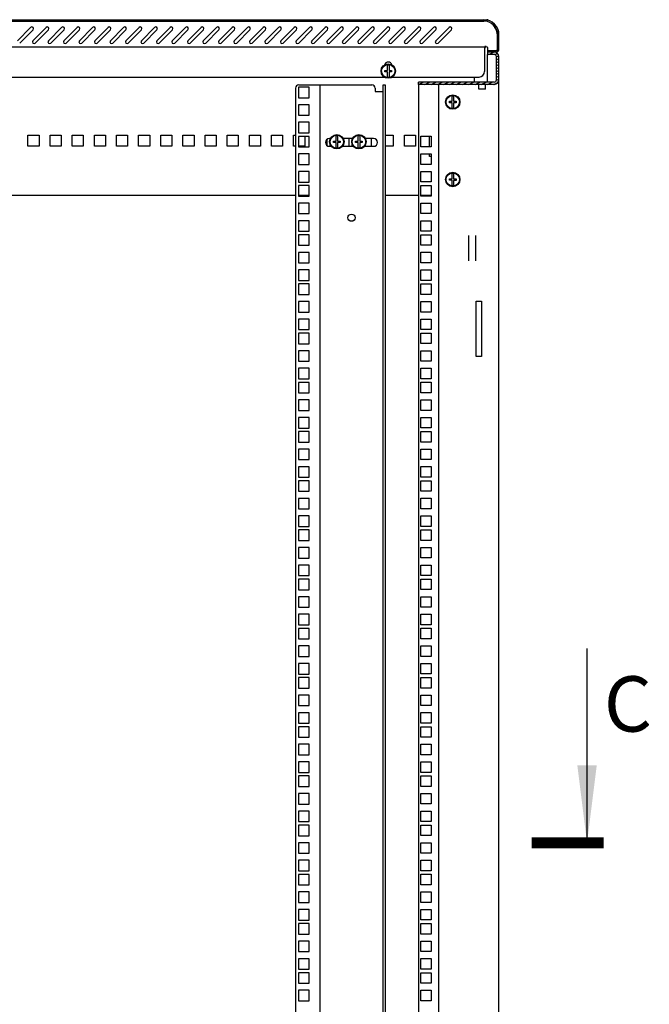
# Model space of a CAD drawing. Units: millimetres. Extents: x 0 to 841, y 0 to 594.
# Drawn here: x 620 to 677, y 297 to 386 of the extents above; entities that cross this region are included whole.
import ezdxf

# ---------------------------------------------------------------- set-up
doc = ezdxf.new("R2010")
doc.units = ezdxf.units.MM
doc.header["$LTSCALE"] = 46.255
doc.layers.get('0').update_dxf_attribs({"linetype": 'CONTINUOUS'})
doc.layers.add('02___PRT_ALL_AXES', color=7, linetype='CONTINUOUS')
doc.layers.add('ALL_FEATURES', color=7, linetype='CONTINUOUS')
doc.styles.get("Standard").update_dxf_attribs({"font": 'gost.ttf'})
doc.dimstyles.get("Standard").update_dxf_attribs({"dimtxt": 3.5, "dimasz": 4, "dimexe": 0.5, "dimexo": 0, "dimtad": 1, "dimdec": 3, "dimtxsty": 'STANDARD', "dimblk": '_FILLED', "dimblk1": '_FILLED', "dimblk2": '_FILLED', "dimcen": 0.09, "dimadec": 0, "dimazin": 0, "dimtol": 1, "dimtp": 0.001, "dimtm": 0.001, "dimtfac": 1, "dimtdec": 3, "dimtofl": 0, "dimtmove": 0, "dimatfit": 3, "dimldrblk": '_FILLED', "dimfxl": 1, "dimtolj": 1, "dimarcsym": 0})

# ---------------------------------------------------------------- blocks, each defined once
blk = doc.blocks.new('_FILLED')
at = {"color": 0, "linetype": 'ByBlock'}
blk.add_solid([(0, 0), (-1, 0.125), (-1, -0.125)], dxfattribs=at)

msp = doc.modelspace()

# ---------------------------------------------------------------- hatches: boundary and pattern name
at = {"linetype": 'Continuous'}
h = msp.add_hatch(dxfattribs=at)
h.set_pattern_fill('DEFAULT__1', color=2, scale=7.67224, angle=85, style=0, pattern_type=0)
h.set_pattern_definition([(85, (0, 0), (-7.643045, 0.66868), [])])
edge = h.paths.add_edge_path()
edge.add_line((656.44689, 385.95293), (662.32689, 385.95293))
edge.add_arc((662.32689, 384.58293), 1.37, 0, 90)
edge.add_line((663.69689, 383.29293), (663.69689, 384.58293))
edge.add_arc((663.45689, 383.29293), 0.24, 270, 360)
edge.add_line((662.69689, 383.05293), (663.45689, 383.05293))
edge.add_line((662.69689, 383.05293), (662.69689, 383.17293))
edge.add_line((662.69689, 383.17293), (663.45689, 383.17293))
edge.add_arc((663.45689, 383.29293), 0.12, 270, 360)
edge.add_line((663.57689, 383.29293), (663.57689, 384.58293))
edge.add_arc((662.32689, 384.58293), 1.25, 0, 90)
edge.add_line((656.44689, 385.83293), (662.32689, 385.83293))
edge.add_line((656.44689, 385.95293), (656.44689, 385.83293))
edge = h.paths.add_edge_path()
edge.add_line((646.47189, 385.95293), (650.94689, 385.95293))
edge.add_line((650.94689, 385.95293), (650.94689, 385.83293))
edge.add_line((646.47189, 385.83293), (650.94689, 385.83293))
edge.add_line((646.47189, 385.95293), (646.47189, 385.83293))
edge = h.paths.add_edge_path()
edge.add_line((631.97189, 385.95293), (645.82189, 385.95293))
edge.add_line((645.82189, 385.95293), (645.82189, 385.83293))
edge.add_line((631.97189, 385.83293), (645.82189, 385.83293))
edge.add_line((631.97189, 385.95293), (631.97189, 385.83293))
edge = h.paths.add_edge_path()
edge.add_line((621.27189, 385.95293), (631.32189, 385.95293))
edge.add_line((631.32189, 385.95293), (631.32189, 385.83293))
edge.add_line((621.27189, 385.83293), (631.32189, 385.83293))
edge.add_line((621.27189, 385.95293), (621.27189, 385.83293))
edge = h.paths.add_edge_path()
edge.add_line((606.77189, 385.95293), (620.62189, 385.95293))
edge.add_line((620.62189, 385.95293), (620.62189, 385.83293))
edge.add_line((606.77189, 385.83293), (620.62189, 385.83293))
edge.add_line((606.77189, 385.95293), (606.77189, 385.83293))
edge = h.paths.add_edge_path()
edge.add_line((596.07189, 385.95293), (606.12189, 385.95293))
edge.add_line((606.12189, 385.95293), (606.12189, 385.83293))
edge.add_line((596.07189, 385.83293), (606.12189, 385.83293))
edge.add_line((596.07189, 385.95293), (596.07189, 385.83293))
edge = h.paths.add_edge_path()
edge.add_line((581.57189, 385.95293), (595.42189, 385.95293))
edge.add_line((595.42189, 385.95293), (595.42189, 385.83293))
edge.add_line((581.57189, 385.83293), (595.42189, 385.83293))
edge.add_line((581.57189, 385.95293), (581.57189, 385.83293))
edge = h.paths.add_edge_path()
edge.add_line((576.44689, 385.95293), (580.92189, 385.95293))
edge.add_line((580.92189, 385.95293), (580.92189, 385.83293))
edge.add_line((576.44689, 385.83293), (580.92189, 385.83293))
edge.add_line((576.44689, 385.95293), (576.44689, 385.83293))
edge = h.paths.add_edge_path()
edge.add_line((565.06689, 385.95293), (570.94689, 385.95293))
edge.add_line((570.94689, 385.95293), (570.94689, 385.83293))
edge.add_line((565.06689, 385.83293), (570.94689, 385.83293))
edge.add_arc((565.06689, 384.58293), 1.25, 90, 180)
edge.add_line((563.81689, 383.29293), (563.81689, 384.58293))
edge.add_arc((563.93689, 383.29293), 0.12, 180, 270)
edge.add_line((564.69689, 383.17293), (563.93689, 383.17293))
edge.add_line((564.69689, 383.05293), (564.69689, 383.17293))
edge.add_line((564.69689, 383.05293), (563.93689, 383.05293))
edge.add_arc((563.93689, 383.29293), 0.24, 180, 270)
edge.add_line((563.69689, 383.29293), (563.69689, 384.58293))
edge.add_arc((565.06689, 384.58293), 1.37, 90, 180)
h = msp.add_hatch(dxfattribs=at)
h.set_pattern_fill('DEFAULT__2', color=2, scale=0.239574, angle=205, style=0, pattern_type=0)
h.set_pattern_definition([(205, (0, 0), (0.10124834, -0.21712777), [])])
edge = h.paths.add_edge_path()
edge.add_line((663.67189, 380.51293), (663.67189, 382.61293))
edge.add_arc((663.27189, 380.51293), 0.4, 270, 360)
edge.add_line((663.27189, 380.11293), (656.42189, 380.11293))
edge.add_line((656.42189, 380.11293), (656.42189, 380.31293))
edge.add_line((663.27189, 380.31293), (656.42189, 380.31293))
edge.add_arc((663.27189, 380.51293), 0.2, 270, 360)
edge.add_line((663.47189, 380.51293), (663.47189, 382.61293))
edge.add_arc((663.27189, 382.61293), 0.2, 0, 90)
edge.add_line((663.27189, 382.81293), (662.67189, 382.81293))
edge.add_line((662.67189, 383.01293), (662.67189, 382.81293))
edge.add_line((663.27189, 383.01293), (662.67189, 383.01293))
edge.add_arc((663.27189, 382.61293), 0.4, 0, 90)

# ---------------------------------------------------------------- linework, layer by layer
at = {"color": 7, "linetype": 'Continuous'}
for p, q in [((576.44689, 385.95293), (650.94689, 385.95293)), ((576.44689, 385.83293), (650.94689, 385.83293)), ((620.18875, 384.05691), (621.39083, 385.259)), ((620.62189, 385.95293), (620.62189, 385.83293)), ((621.27189, 385.95293), (621.27189, 385.83293)), ((621.58875, 384.05691), (622.79083, 385.259)), ((622.98875, 384.05691), (624.19083, 385.259)), ((624.38875, 384.05691), (625.59083, 385.259)), ((625.78875, 384.05691), (626.99083, 385.259)), ((627.18875, 384.05691), (628.39083, 385.259)), ((628.58875, 384.05691), (629.79083, 385.259)), ((629.98875, 384.05691), (631.19083, 385.259)), ((631.32189, 385.95293), (631.32189, 385.83293)), ((631.38875, 384.05691), (632.59083, 385.259)), ((631.97189, 385.95293), (631.97189, 385.83293)), ((632.78875, 384.05691), (633.99083, 385.259)), ((634.18875, 384.05691), (635.39083, 385.259)), ((635.58875, 384.05691), (636.79083, 385.259)), ((636.98875, 384.05691), (638.19083, 385.259)), ((638.38875, 384.05691), (639.59083, 385.259)), ((639.78875, 384.05691), (640.99083, 385.259)), ((641.18875, 384.05691), (642.39083, 385.259)), ((642.58875, 384.05691), (643.79083, 385.259)), ((643.98875, 384.05691), (645.19083, 385.259)), ((645.38875, 384.05691), (646.59083, 385.259)), ((645.82189, 385.95293), (645.82189, 385.83293)), ((646.47189, 385.95293), (646.47189, 385.83293)), ((646.78875, 384.05691), (647.99083, 385.259)), ((648.18875, 384.05691), (649.39083, 385.259)), ((649.58875, 384.05691), (650.79083, 385.259)), ((650.94689, 385.95293), (650.94689, 385.83293)), ((650.98875, 384.05691), (652.19083, 385.259)), ((652.38875, 384.05691), (653.59083, 385.259)), ((653.78875, 384.05691), (654.99083, 385.259)), ((655.18875, 384.05691), (656.39083, 385.259)), ((656.44689, 385.95293), (656.44689, 385.83293)), ((656.44689, 385.95293), (662.32689, 385.95293)), ((656.44689, 385.83293), (662.32689, 385.83293)), ((656.58875, 384.05691), (657.79083, 385.259)), ((657.98875, 384.05691), (659.19083, 385.259)), ((662.74689, 385.92027), (662.74689, 385.90375)), ((621.60296, 385.04686), (620.40088, 383.84478)), ((623.00296, 385.04686), (621.80088, 383.84478)), ((624.40296, 385.04686), (623.20088, 383.84478)), ((625.80296, 385.04686), (624.60088, 383.84478)), ((627.20296, 385.04686), (626.00088, 383.84478)), ((628.60296, 385.04686), (627.40088, 383.84478)), ((630.00296, 385.04686), (628.80088, 383.84478)), ((631.40296, 385.04686), (630.20088, 383.84478)), ((632.80296, 385.04686), (631.60088, 383.84478)), ((634.20296, 385.04686), (633.00088, 383.84478)), ((635.60296, 385.04686), (634.40088, 383.84478)), ((637.00296, 385.04686), (635.80088, 383.84478)), ((638.40296, 385.04686), (637.20088, 383.84478)), ((639.80296, 385.04686), (638.60088, 383.84478)), ((641.20296, 385.04686), (640.00088, 383.84478)), ((642.60296, 385.04686), (641.40088, 383.84478)), ((644.00296, 385.04686), (642.80088, 383.84478)), ((645.40296, 385.04686), (644.20088, 383.84478)), ((646.80296, 385.04686), (645.60088, 383.84478)), ((648.20296, 385.04686), (647.00088, 383.84478)), ((649.60296, 385.04686), (648.40088, 383.84478)), ((651.00296, 385.04686), (649.80088, 383.84478)), ((652.40296, 385.04686), (651.20088, 383.84478)), ((653.80296, 385.04686), (652.60088, 383.84478)), ((655.20296, 385.04686), (654.00088, 383.84478)), ((656.60296, 385.04686), (655.40088, 383.84478)), ((658.00296, 385.04686), (656.80088, 383.84478)), ((659.40296, 385.04686), (658.20088, 383.84478)), ((663.57689, 383.29293), (663.57689, 384.58293)), ((663.69689, 383.29293), (663.69689, 384.58293)), ((662.39689, 383.47293), (564.99689, 383.47293)), ((662.39689, 383.47293), (662.39689, 381.27293)), ((662.46689, 383.44784), (662.46689, 383.59293)), ((662.67189, 383.01293), (662.67189, 382.81293)), ((663.27189, 383.01293), (662.67189, 383.01293)), ((663.27189, 382.81293), (662.67189, 382.81293)), ((662.69689, 383.05293), (662.69689, 383.17293)), ((662.69689, 383.17293), (663.45689, 383.17293)), ((662.69689, 383.05293), (663.45689, 383.05293)), ((663.47189, 380.51293), (663.47189, 382.61293)), ((663.57689, 383.05293), (663.57689, 383.09001)), ((663.67189, 380.51293), (663.67189, 382.61293)), ((653.63189, 381.37793), (653.63189, 381.85188)), ((653.76189, 381.85188), (653.76189, 381.37793)), ((614.04689, 380.77293), (653.34689, 380.77293)), ((653.39689, 381.24793), (653.39689, 381.37793)), ((653.39689, 381.37793), (653.63189, 381.37793)), ((653.63189, 381.24793), (653.39689, 381.24793)), ((653.63189, 380.77398), (653.63189, 381.24793)), ((653.76189, 381.37793), (653.99689, 381.37793)), ((653.76189, 381.23593), (653.76189, 380.77398)), ((653.99689, 381.23593), (653.76189, 381.23593)), ((653.99689, 381.37793), (653.99689, 381.23593)), ((654.04689, 380.77293), (661.89689, 380.77293)), ((645.62189, 380.06293), (652.21405, 380.06293)), ((647.52189, 380.06293), (647.52189, 171.06293)), ((653.22189, 171.06293), (653.22189, 380.06293)), ((653.22189, 380.06293), (653.42189, 380.06293)), ((656.42189, 380.11293), (656.42189, 380.31293)), ((663.27189, 380.31293), (656.42189, 380.31293)), ((663.27189, 380.11293), (656.42189, 380.11293)), ((661.87189, 379.66293), (661.87189, 380.11)), ((662.47189, 379.66293), (662.47189, 380.11)), ((645.32189, 379.76293), (645.32189, 171.36293)), ((645.59689, 379.85543), (645.59689, 378.90543)), ((646.54689, 379.85543), (645.59689, 379.85543)), ((646.54689, 378.90543), (646.54689, 379.85543)), ((652.51405, 379.76293), (652.51405, 379.46293)), ((652.51405, 379.46293), (653.22189, 379.46293)), ((659.45689, 378.57793), (659.45689, 379.05188)), ((659.58689, 379.05188), (659.58689, 378.57793)), ((662.47189, 379.66293), (661.87189, 379.66293)), ((645.59689, 378.90543), (646.54689, 378.90543)), ((645.59689, 378.26793), (645.59689, 377.31793)), ((646.54689, 378.26793), (645.59689, 378.26793)), ((646.54689, 377.31793), (646.54689, 378.26793)), ((659.22189, 378.44793), (659.22189, 378.57793)), ((659.22189, 378.57793), (659.45689, 378.57793)), ((659.45689, 378.44793), (659.22189, 378.44793)), ((659.45689, 377.97398), (659.45689, 378.44793)), ((659.58689, 378.57793), (659.82189, 378.57793)), ((659.58689, 378.43593), (659.58689, 377.97398)), ((659.82189, 378.43593), (659.58689, 378.43593)), ((659.82189, 378.57793), (659.82189, 378.43593)), ((645.59689, 377.31793), (646.54689, 377.31793)), ((645.59689, 376.68043), (645.59689, 375.73043)), ((646.54689, 376.68043), (645.59689, 376.68043)), ((646.54689, 375.73043), (646.54689, 376.68043)), ((645.59689, 375.73043), (646.54689, 375.73043)), ((645.59689, 375.41043), (645.59689, 374.46043)), ((646.54689, 375.41043), (645.59689, 375.41043)), ((646.54689, 374.46043), (646.54689, 375.41043)), ((648.98189, 374.98793), (648.98189, 375.46188)), ((649.11189, 375.46188), (649.11189, 374.98793)), ((650.98189, 374.98793), (650.98189, 375.46188)), ((651.11189, 375.46188), (651.11189, 374.98793)), ((648.46587, 375.21293), (648.37189, 375.21293)), ((648.44689, 375.16834), (648.44689, 375.21293)), ((648.44689, 374.51293), (648.44689, 374.67752)), ((648.74689, 374.85793), (648.74689, 374.98793)), ((648.74689, 374.98793), (648.98189, 374.98793)), ((648.98189, 374.85793), (648.74689, 374.85793)), ((648.98189, 374.38398), (648.98189, 374.85793)), ((649.11189, 374.98793), (649.34689, 374.98793)), ((649.11189, 374.84593), (649.11189, 374.38398)), ((649.34689, 374.84593), (649.11189, 374.84593)), ((649.34689, 374.98793), (649.34689, 374.84593)), ((650.46587, 375.21293), (649.62792, 375.21293)), ((649.64689, 375.16834), (649.64689, 375.21293)), ((649.64689, 374.51293), (649.64689, 374.67752)), ((650.44689, 375.16834), (650.44689, 375.21293)), ((650.44689, 374.51293), (650.44689, 374.67752)), ((650.74689, 374.85793), (650.74689, 374.98793)), ((650.74689, 374.98793), (650.98189, 374.98793)), ((650.98189, 374.85793), (650.74689, 374.85793)), ((650.98189, 374.38398), (650.98189, 374.85793)), ((651.11189, 374.98793), (651.34689, 374.98793)), ((651.11189, 374.84593), (651.11189, 374.38398)), ((651.34689, 374.84593), (651.11189, 374.84593)), ((651.34689, 374.98793), (651.34689, 374.84593)), ((652.37189, 375.21293), (651.62792, 375.21293)), ((651.64689, 375.16834), (651.64689, 375.21293)), ((651.64689, 374.51293), (651.64689, 374.67752)), ((645.59689, 374.46043), (646.54689, 374.46043)), ((645.59689, 373.82293), (645.59689, 372.87293)), ((646.54689, 373.82293), (645.59689, 373.82293)), ((646.54689, 372.87293), (646.54689, 373.82293)), ((648.37189, 374.51293), (648.5448, 374.51293)), ((649.54899, 374.51293), (650.5448, 374.51293)), ((651.54899, 374.51293), (652.37189, 374.51293)), ((645.59689, 372.87293), (646.54689, 372.87293)), ((645.59689, 372.23543), (645.59689, 371.28543)), ((646.54689, 372.23543), (645.59689, 372.23543)), ((646.54689, 371.28543), (646.54689, 372.23543)), ((659.45689, 371.57793), (659.45689, 372.05188)), ((659.58689, 372.05188), (659.58689, 371.57793)), ((645.59689, 371.28543), (646.54689, 371.28543)), ((645.59689, 370.96543), (645.59689, 370.01543)), ((646.54689, 370.96543), (645.59689, 370.96543)), ((646.54689, 370.01543), (646.54689, 370.96543)), ((659.22189, 371.44793), (659.22189, 371.57793)), ((659.22189, 371.57793), (659.45689, 371.57793)), ((659.45689, 371.44793), (659.22189, 371.44793)), ((659.45689, 370.97398), (659.45689, 371.44793)), ((659.58689, 371.57793), (659.82189, 371.57793)), ((659.58689, 371.43593), (659.58689, 370.97398)), ((659.82189, 371.43593), (659.58689, 371.43593)), ((659.82189, 371.57793), (659.82189, 371.43593)), ((645.59689, 370.01543), (646.54689, 370.01543)), ((645.59689, 369.37793), (645.59689, 368.42793)), ((646.54689, 369.37793), (645.59689, 369.37793)), ((646.54689, 368.42793), (646.54689, 369.37793)), ((645.59689, 368.42793), (646.54689, 368.42793)), ((645.59689, 367.79043), (645.59689, 366.84043)), ((646.54689, 367.79043), (645.59689, 367.79043)), ((646.54689, 366.84043), (646.54689, 367.79043)), ((645.59689, 366.84043), (646.54689, 366.84043)), ((645.59689, 366.52043), (645.59689, 365.57043)), ((646.54689, 366.52043), (645.59689, 366.52043)), ((646.54689, 365.57043), (646.54689, 366.52043)), ((645.59689, 365.57043), (646.54689, 365.57043)), ((645.59689, 364.93293), (645.59689, 363.98293)), ((646.54689, 364.93293), (645.59689, 364.93293)), ((646.54689, 363.98293), (646.54689, 364.93293)), ((645.59689, 363.98293), (646.54689, 363.98293)), ((645.59689, 363.34543), (645.59689, 362.39543)), ((646.54689, 363.34543), (645.59689, 363.34543)), ((646.54689, 362.39543), (646.54689, 363.34543)), ((645.59689, 362.39543), (646.54689, 362.39543)), ((645.59689, 362.07543), (645.59689, 361.12543)), ((646.54689, 362.07543), (645.59689, 362.07543)), ((646.54689, 361.12543), (646.54689, 362.07543)), ((645.59689, 361.12543), (646.54689, 361.12543)), ((645.59689, 360.48793), (645.59689, 359.53793)), ((646.54689, 360.48793), (645.59689, 360.48793)), ((646.54689, 359.53793), (646.54689, 360.48793)), ((645.59689, 359.53793), (646.54689, 359.53793)), ((645.59689, 358.90043), (645.59689, 357.95043)), ((646.54689, 358.90043), (645.59689, 358.90043)), ((646.54689, 357.95043), (646.54689, 358.90043)), ((645.59689, 357.95043), (646.54689, 357.95043)), ((645.59689, 357.63043), (645.59689, 356.68043)), ((646.54689, 357.63043), (645.59689, 357.63043)), ((646.54689, 356.68043), (646.54689, 357.63043)), ((645.59689, 356.68043), (646.54689, 356.68043)), ((645.59689, 356.04293), (645.59689, 355.09293)), ((646.54689, 356.04293), (645.59689, 356.04293)), ((646.54689, 355.09293), (646.54689, 356.04293)), ((645.59689, 355.09293), (646.54689, 355.09293)), ((645.59689, 354.45543), (645.59689, 353.50543)), ((646.54689, 354.45543), (645.59689, 354.45543)), ((646.54689, 353.50543), (646.54689, 354.45543)), ((645.59689, 353.50543), (646.54689, 353.50543)), ((645.59689, 353.18543), (645.59689, 352.23543)), ((646.54689, 353.18543), (645.59689, 353.18543)), ((646.54689, 352.23543), (646.54689, 353.18543)), ((645.59689, 352.23543), (646.54689, 352.23543)), ((645.59689, 351.59793), (645.59689, 350.64793)), ((646.54689, 351.59793), (645.59689, 351.59793)), ((646.54689, 350.64793), (646.54689, 351.59793)), ((645.59689, 350.64793), (646.54689, 350.64793)), ((645.59689, 350.01043), (645.59689, 349.06043)), ((646.54689, 350.01043), (645.59689, 350.01043)), ((646.54689, 349.06043), (646.54689, 350.01043)), ((645.59689, 349.06043), (646.54689, 349.06043)), ((645.59689, 348.74043), (645.59689, 347.79043)), ((646.54689, 348.74043), (645.59689, 348.74043)), ((646.54689, 347.79043), (646.54689, 348.74043)), ((645.59689, 347.79043), (646.54689, 347.79043)), ((645.59689, 347.15293), (645.59689, 346.20293)), ((646.54689, 347.15293), (645.59689, 347.15293)), ((646.54689, 346.20293), (646.54689, 347.15293)), ((645.59689, 346.20293), (646.54689, 346.20293)), ((645.59689, 345.56543), (645.59689, 344.61543)), ((646.54689, 345.56543), (645.59689, 345.56543)), ((646.54689, 344.61543), (646.54689, 345.56543)), ((645.59689, 344.61543), (646.54689, 344.61543)), ((645.59689, 344.29543), (645.59689, 343.34543)), ((646.54689, 344.29543), (645.59689, 344.29543)), ((646.54689, 343.34543), (646.54689, 344.29543)), ((645.59689, 343.34543), (646.54689, 343.34543)), ((645.59689, 342.70793), (645.59689, 341.75793)), ((646.54689, 342.70793), (645.59689, 342.70793)), ((646.54689, 341.75793), (646.54689, 342.70793)), ((645.59689, 341.75793), (646.54689, 341.75793)), ((645.59689, 341.12043), (645.59689, 340.17043)), ((646.54689, 341.12043), (645.59689, 341.12043)), ((646.54689, 340.17043), (646.54689, 341.12043)), ((645.59689, 340.17043), (646.54689, 340.17043)), ((645.59689, 339.85043), (645.59689, 338.90043)), ((646.54689, 339.85043), (645.59689, 339.85043)), ((646.54689, 338.90043), (646.54689, 339.85043)), ((645.59689, 338.90043), (646.54689, 338.90043)), ((645.59689, 338.26293), (645.59689, 337.31293)), ((646.54689, 338.26293), (645.59689, 338.26293)), ((646.54689, 337.31293), (646.54689, 338.26293)), ((645.59689, 337.31293), (646.54689, 337.31293)), ((645.59689, 336.67543), (645.59689, 335.72543)), ((646.54689, 336.67543), (645.59689, 336.67543)), ((646.54689, 335.72543), (646.54689, 336.67543)), ((645.59689, 335.72543), (646.54689, 335.72543)), ((645.59689, 335.40543), (645.59689, 334.45543)), ((646.54689, 335.40543), (645.59689, 335.40543)), ((646.54689, 334.45543), (646.54689, 335.40543)), ((645.59689, 334.45543), (646.54689, 334.45543)), ((645.59689, 333.81793), (645.59689, 332.86793)), ((646.54689, 333.81793), (645.59689, 333.81793)), ((646.54689, 332.86793), (646.54689, 333.81793)), ((645.59689, 332.86793), (646.54689, 332.86793)), ((645.59689, 332.23043), (645.59689, 331.28043)), ((646.54689, 332.23043), (645.59689, 332.23043)), ((646.54689, 331.28043), (646.54689, 332.23043)), ((645.59689, 331.28043), (646.54689, 331.28043)), ((645.59689, 330.96043), (645.59689, 330.01043)), ((646.54689, 330.96043), (645.59689, 330.96043)), ((646.54689, 330.01043), (646.54689, 330.96043)), ((645.59689, 330.01043), (646.54689, 330.01043)), ((645.59689, 329.37293), (645.59689, 328.42293)), ((646.54689, 329.37293), (645.59689, 329.37293)), ((646.54689, 328.42293), (646.54689, 329.37293)), ((645.59689, 328.42293), (646.54689, 328.42293)), ((645.59689, 327.78543), (645.59689, 326.83543)), ((646.54689, 327.78543), (645.59689, 327.78543)), ((646.54689, 326.83543), (646.54689, 327.78543)), ((645.59689, 326.83543), (646.54689, 326.83543)), ((645.59689, 326.51543), (645.59689, 325.56543)), ((646.54689, 326.51543), (645.59689, 326.51543)), ((646.54689, 325.56543), (646.54689, 326.51543)), ((645.59689, 325.56543), (646.54689, 325.56543)), ((645.59689, 324.92793), (645.59689, 323.97793)), ((646.54689, 324.92793), (645.59689, 324.92793)), ((646.54689, 323.97793), (646.54689, 324.92793)), ((645.59689, 323.97793), (646.54689, 323.97793)), ((645.59689, 323.34043), (645.59689, 322.39043)), ((646.54689, 323.34043), (645.59689, 323.34043)), ((646.54689, 322.39043), (646.54689, 323.34043)), ((645.59689, 322.39043), (646.54689, 322.39043)), ((645.59689, 322.07043), (645.59689, 321.12043)), ((646.54689, 322.07043), (645.59689, 322.07043)), ((646.54689, 321.12043), (646.54689, 322.07043)), ((645.59689, 321.12043), (646.54689, 321.12043)), ((645.59689, 320.48293), (645.59689, 319.53293)), ((646.54689, 320.48293), (645.59689, 320.48293)), ((646.54689, 319.53293), (646.54689, 320.48293)), ((645.59689, 319.53293), (646.54689, 319.53293)), ((645.59689, 318.89543), (645.59689, 317.94543)), ((646.54689, 318.89543), (645.59689, 318.89543)), ((646.54689, 317.94543), (646.54689, 318.89543)), ((645.59689, 317.94543), (646.54689, 317.94543)), ((645.59689, 317.62543), (645.59689, 316.67543)), ((646.54689, 317.62543), (645.59689, 317.62543)), ((646.54689, 316.67543), (646.54689, 317.62543)), ((645.59689, 316.67543), (646.54689, 316.67543)), ((645.59689, 316.03793), (645.59689, 315.08793)), ((646.54689, 316.03793), (645.59689, 316.03793)), ((646.54689, 315.08793), (646.54689, 316.03793)), ((645.59689, 315.08793), (646.54689, 315.08793)), ((645.59689, 314.45043), (645.59689, 313.50043)), ((646.54689, 314.45043), (645.59689, 314.45043)), ((646.54689, 313.50043), (646.54689, 314.45043)), ((645.59689, 313.50043), (646.54689, 313.50043)), ((645.59689, 313.18043), (645.59689, 312.23043)), ((646.54689, 313.18043), (645.59689, 313.18043)), ((646.54689, 312.23043), (646.54689, 313.18043)), ((645.59689, 312.23043), (646.54689, 312.23043)), ((645.59689, 311.59293), (645.59689, 310.64293)), ((646.54689, 311.59293), (645.59689, 311.59293)), ((646.54689, 310.64293), (646.54689, 311.59293)), ((645.59689, 310.64293), (646.54689, 310.64293)), ((645.59689, 310.00543), (645.59689, 309.05543)), ((646.54689, 310.00543), (645.59689, 310.00543)), ((646.54689, 309.05543), (646.54689, 310.00543)), ((645.59689, 309.05543), (646.54689, 309.05543)), ((645.59689, 308.73543), (645.59689, 307.78543)), ((646.54689, 308.73543), (645.59689, 308.73543)), ((646.54689, 307.78543), (646.54689, 308.73543)), ((645.59689, 307.78543), (646.54689, 307.78543)), ((645.59689, 307.14793), (645.59689, 306.19793)), ((646.54689, 307.14793), (645.59689, 307.14793)), ((646.54689, 306.19793), (646.54689, 307.14793)), ((645.59689, 306.19793), (646.54689, 306.19793)), ((645.59689, 305.56043), (645.59689, 304.61043)), ((646.54689, 305.56043), (645.59689, 305.56043)), ((646.54689, 304.61043), (646.54689, 305.56043)), ((645.59689, 304.61043), (646.54689, 304.61043)), ((645.59689, 304.29043), (645.59689, 303.34043)), ((646.54689, 304.29043), (645.59689, 304.29043)), ((646.54689, 303.34043), (646.54689, 304.29043)), ((645.59689, 303.34043), (646.54689, 303.34043)), ((645.59689, 302.70293), (645.59689, 301.75293)), ((646.54689, 302.70293), (645.59689, 302.70293)), ((646.54689, 301.75293), (646.54689, 302.70293)), ((645.59689, 301.75293), (646.54689, 301.75293)), ((645.59689, 301.11543), (645.59689, 300.16543)), ((646.54689, 301.11543), (645.59689, 301.11543)), ((646.54689, 300.16543), (646.54689, 301.11543)), ((645.59689, 300.16543), (646.54689, 300.16543)), ((645.59689, 299.84543), (645.59689, 298.89543)), ((646.54689, 299.84543), (645.59689, 299.84543)), ((646.54689, 298.89543), (646.54689, 299.84543)), ((645.59689, 298.89543), (646.54689, 298.89543)), ((645.59689, 298.25793), (645.59689, 297.30793)), ((646.54689, 298.25793), (645.59689, 298.25793)), ((646.54689, 297.30793), (646.54689, 298.25793)), ((645.59689, 297.30793), (646.54689, 297.30793))]:
    msp.add_line(p, q, dxfattribs=at)
at = {"color": 3, "linetype": 'Continuous'}
for p, q in [((661.44689, 380.77293), (661.44689, 380.31293)), ((653.42189, 380.06293), (653.42189, 171.06293)), ((656.42189, 380.11293), (656.42189, 171.01293)), ((658.27189, 171.01293), (658.27189, 380.11293)), ((663.67189, 170.61293), (663.67189, 380.51293)), ((621.14689, 374.51293), (621.14689, 375.51293)), ((621.14689, 375.51293), (622.14689, 375.51293)), ((622.14689, 375.51293), (622.14689, 374.51293)), ((623.14689, 374.51293), (623.14689, 375.51293)), ((623.14689, 375.51293), (624.14689, 375.51293)), ((624.14689, 375.51293), (624.14689, 374.51293)), ((625.14689, 374.51293), (625.14689, 375.51293)), ((625.14689, 375.51293), (626.14689, 375.51293)), ((626.14689, 375.51293), (626.14689, 374.51293)), ((627.14689, 374.51293), (627.14689, 375.51293)), ((627.14689, 375.51293), (628.14689, 375.51293)), ((628.14689, 375.51293), (628.14689, 374.51293)), ((629.14689, 374.51293), (629.14689, 375.51293)), ((629.14689, 375.51293), (630.14689, 375.51293)), ((630.14689, 375.51293), (630.14689, 374.51293)), ((631.14689, 374.51293), (631.14689, 375.51293)), ((631.14689, 375.51293), (632.14689, 375.51293)), ((632.14689, 375.51293), (632.14689, 374.51293)), ((633.14689, 374.51293), (633.14689, 375.51293)), ((633.14689, 375.51293), (634.14689, 375.51293)), ((634.14689, 375.51293), (634.14689, 374.51293)), ((635.14689, 374.51293), (635.14689, 375.51293)), ((635.14689, 375.51293), (636.14689, 375.51293)), ((636.14689, 375.51293), (636.14689, 374.51293)), ((637.14689, 374.51293), (637.14689, 375.51293)), ((637.14689, 375.51293), (638.14689, 375.51293)), ((638.14689, 375.51293), (638.14689, 374.51293)), ((639.14689, 374.51293), (639.14689, 375.51293)), ((639.14689, 375.51293), (640.14689, 375.51293)), ((640.14689, 375.51293), (640.14689, 374.51293)), ((641.14689, 374.51293), (641.14689, 375.51293)), ((641.14689, 375.51293), (642.14689, 375.51293)), ((642.14689, 375.51293), (642.14689, 374.51293)), ((643.14689, 374.51293), (643.14689, 375.51293)), ((643.14689, 375.51293), (644.14689, 375.51293)), ((644.14689, 375.51293), (644.14689, 374.51293)), ((645.14689, 374.51293), (645.14689, 375.51293)), ((645.14689, 375.51293), (645.32189, 375.51293)), ((646.14689, 375.41043), (646.14689, 374.51293)), ((653.42189, 375.51293), (654.14689, 375.51293)), ((654.14689, 375.51293), (654.14689, 374.51293)), ((655.14689, 374.51293), (655.14689, 375.51293)), ((655.14689, 375.51293), (656.14689, 375.51293)), ((656.14689, 375.51293), (656.14689, 374.51293)), ((656.62189, 374.46543), (656.62189, 375.41543)), ((656.62189, 375.41543), (657.57189, 375.41543)), ((657.57189, 375.41543), (657.57189, 374.46543)), ((648.14689, 375.11604), (648.14689, 374.60982)), ((650.14689, 375.21293), (650.14689, 374.51293)), ((652.14689, 375.21293), (652.14689, 374.51293)), ((622.14689, 374.51293), (621.14689, 374.51293)), ((624.14689, 374.51293), (623.14689, 374.51293)), ((626.14689, 374.51293), (625.14689, 374.51293)), ((628.14689, 374.51293), (627.14689, 374.51293)), ((630.14689, 374.51293), (629.14689, 374.51293)), ((632.14689, 374.51293), (631.14689, 374.51293)), ((634.14689, 374.51293), (633.14689, 374.51293)), ((636.14689, 374.51293), (635.14689, 374.51293)), ((638.14689, 374.51293), (637.14689, 374.51293)), ((640.14689, 374.51293), (639.14689, 374.51293)), ((642.14689, 374.51293), (641.14689, 374.51293)), ((644.14689, 374.51293), (643.14689, 374.51293)), ((645.32189, 374.51293), (645.14689, 374.51293)), ((646.14689, 374.51293), (645.59689, 374.51293)), ((654.14689, 374.51293), (653.42189, 374.51293)), ((656.14689, 374.51293), (655.14689, 374.51293)), ((657.57189, 374.46543), (656.62189, 374.46543)), ((656.62189, 372.87793), (656.62189, 373.82793)), ((656.62189, 373.82793), (657.57189, 373.82793)), ((657.57189, 373.82793), (657.57189, 372.87793)), ((657.57189, 372.87793), (656.62189, 372.87793)), ((656.62189, 371.29043), (656.62189, 372.24043)), ((656.62189, 372.24043), (657.57189, 372.24043)), ((657.57189, 372.24043), (657.57189, 371.29043)), ((657.57189, 371.29043), (656.62189, 371.29043)), ((656.62189, 370.02043), (656.62189, 370.97043)), ((656.62189, 370.97043), (657.57189, 370.97043)), ((657.57189, 370.97043), (657.57189, 370.02043)), ((645.32189, 370.06293), (580.07189, 370.06293)), ((646.54689, 370.06293), (645.59689, 370.06293)), ((656.42189, 370.06293), (653.42189, 370.06293)), ((657.57189, 370.06293), (656.62189, 370.06293)), ((657.57189, 370.02043), (656.62189, 370.02043)), ((656.62189, 368.43293), (656.62189, 369.38293)), ((656.62189, 369.38293), (657.57189, 369.38293)), ((657.57189, 369.38293), (657.57189, 368.43293)), ((657.57189, 368.43293), (656.62189, 368.43293)), ((656.62189, 366.84543), (656.62189, 367.79543)), ((656.62189, 367.79543), (657.57189, 367.79543)), ((657.57189, 367.79543), (657.57189, 366.84543)), ((657.57189, 366.84543), (656.62189, 366.84543)), ((656.62189, 365.57543), (656.62189, 366.52543)), ((656.62189, 366.52543), (657.57189, 366.52543)), ((657.57189, 366.52543), (657.57189, 365.57543)), ((660.97189, 364.17595), (660.97189, 366.44991)), ((661.57189, 366.44991), (661.57189, 364.17595)), ((657.57189, 365.57543), (656.62189, 365.57543)), ((656.62189, 363.98793), (656.62189, 364.93793)), ((656.62189, 364.93793), (657.57189, 364.93793)), ((657.57189, 364.93793), (657.57189, 363.98793)), ((657.57189, 363.98793), (656.62189, 363.98793)), ((656.62189, 362.40043), (656.62189, 363.35043)), ((656.62189, 363.35043), (657.57189, 363.35043)), ((657.57189, 363.35043), (657.57189, 362.40043)), ((657.57189, 362.40043), (656.62189, 362.40043)), ((656.62189, 361.13043), (656.62189, 362.08043)), ((656.62189, 362.08043), (657.57189, 362.08043)), ((657.57189, 362.08043), (657.57189, 361.13043)), ((657.57189, 361.13043), (656.62189, 361.13043)), ((656.62189, 359.54293), (656.62189, 360.49293)), ((656.62189, 360.49293), (657.57189, 360.49293)), ((657.57189, 360.49293), (657.57189, 359.54293)), ((657.57189, 359.54293), (656.62189, 359.54293)), ((656.62189, 357.95543), (656.62189, 358.90543)), ((656.62189, 358.90543), (657.57189, 358.90543)), ((657.57189, 358.90543), (657.57189, 357.95543)), ((657.57189, 357.95543), (656.62189, 357.95543)), ((656.62189, 356.68543), (656.62189, 357.63543)), ((656.62189, 357.63543), (657.57189, 357.63543)), ((657.57189, 357.63543), (657.57189, 356.68543)), ((657.57189, 356.68543), (656.62189, 356.68543)), ((656.62189, 355.09793), (656.62189, 356.04793)), ((656.62189, 356.04793), (657.57189, 356.04793)), ((657.57189, 356.04793), (657.57189, 355.09793)), ((657.57189, 355.09793), (656.62189, 355.09793)), ((656.62189, 353.51043), (656.62189, 354.46043)), ((656.62189, 354.46043), (657.57189, 354.46043)), ((657.57189, 354.46043), (657.57189, 353.51043)), ((657.57189, 353.51043), (656.62189, 353.51043)), ((656.62189, 352.24043), (656.62189, 353.19043)), ((656.62189, 353.19043), (657.57189, 353.19043)), ((657.57189, 353.19043), (657.57189, 352.24043)), ((657.57189, 352.24043), (656.62189, 352.24043)), ((656.62189, 350.65293), (656.62189, 351.60293)), ((656.62189, 351.60293), (657.57189, 351.60293)), ((657.57189, 351.60293), (657.57189, 350.65293)), ((657.57189, 350.65293), (656.62189, 350.65293)), ((656.62189, 349.06543), (656.62189, 350.01543)), ((656.62189, 350.01543), (657.57189, 350.01543)), ((657.57189, 350.01543), (657.57189, 349.06543)), ((657.57189, 349.06543), (656.62189, 349.06543)), ((656.62189, 347.79543), (656.62189, 348.74543)), ((656.62189, 348.74543), (657.57189, 348.74543)), ((657.57189, 348.74543), (657.57189, 347.79543)), ((657.57189, 347.79543), (656.62189, 347.79543)), ((656.62189, 346.20793), (656.62189, 347.15793)), ((656.62189, 347.15793), (657.57189, 347.15793)), ((657.57189, 347.15793), (657.57189, 346.20793)), ((657.57189, 346.20793), (656.62189, 346.20793)), ((656.62189, 344.62043), (656.62189, 345.57043)), ((656.62189, 345.57043), (657.57189, 345.57043)), ((657.57189, 345.57043), (657.57189, 344.62043)), ((657.57189, 344.62043), (656.62189, 344.62043)), ((656.62189, 343.35043), (656.62189, 344.30043)), ((656.62189, 344.30043), (657.57189, 344.30043)), ((657.57189, 344.30043), (657.57189, 343.35043)), ((657.57189, 343.35043), (656.62189, 343.35043)), ((656.62189, 341.76293), (656.62189, 342.71293)), ((656.62189, 342.71293), (657.57189, 342.71293)), ((657.57189, 342.71293), (657.57189, 341.76293)), ((657.57189, 341.76293), (656.62189, 341.76293)), ((656.62189, 340.17543), (656.62189, 341.12543)), ((656.62189, 341.12543), (657.57189, 341.12543)), ((657.57189, 341.12543), (657.57189, 340.17543)), ((657.57189, 340.17543), (656.62189, 340.17543)), ((656.62189, 338.90543), (656.62189, 339.85543)), ((656.62189, 339.85543), (657.57189, 339.85543)), ((657.57189, 339.85543), (657.57189, 338.90543)), ((657.57189, 338.90543), (656.62189, 338.90543)), ((656.62189, 337.31793), (656.62189, 338.26793)), ((656.62189, 338.26793), (657.57189, 338.26793)), ((657.57189, 338.26793), (657.57189, 337.31793)), ((657.57189, 337.31793), (656.62189, 337.31793)), ((656.62189, 335.73043), (656.62189, 336.68043)), ((656.62189, 336.68043), (657.57189, 336.68043)), ((657.57189, 336.68043), (657.57189, 335.73043)), ((657.57189, 335.73043), (656.62189, 335.73043)), ((656.62189, 334.46043), (656.62189, 335.41043)), ((656.62189, 335.41043), (657.57189, 335.41043)), ((657.57189, 335.41043), (657.57189, 334.46043)), ((657.57189, 334.46043), (656.62189, 334.46043)), ((656.62189, 332.87293), (656.62189, 333.82293)), ((656.62189, 333.82293), (657.57189, 333.82293)), ((657.57189, 333.82293), (657.57189, 332.87293)), ((657.57189, 332.87293), (656.62189, 332.87293)), ((656.62189, 331.28543), (656.62189, 332.23543)), ((656.62189, 332.23543), (657.57189, 332.23543)), ((657.57189, 332.23543), (657.57189, 331.28543)), ((657.57189, 331.28543), (656.62189, 331.28543)), ((656.62189, 330.01543), (656.62189, 330.96543)), ((656.62189, 330.96543), (657.57189, 330.96543)), ((657.57189, 330.96543), (657.57189, 330.01543)), ((657.57189, 330.01543), (656.62189, 330.01543)), ((656.62189, 328.42793), (656.62189, 329.37793)), ((656.62189, 329.37793), (657.57189, 329.37793)), ((657.57189, 329.37793), (657.57189, 328.42793)), ((657.57189, 328.42793), (656.62189, 328.42793)), ((656.62189, 326.84043), (656.62189, 327.79043)), ((656.62189, 327.79043), (657.57189, 327.79043)), ((657.57189, 327.79043), (657.57189, 326.84043)), ((657.57189, 326.84043), (656.62189, 326.84043)), ((656.62189, 325.57043), (656.62189, 326.52043)), ((656.62189, 326.52043), (657.57189, 326.52043)), ((657.57189, 326.52043), (657.57189, 325.57043)), ((657.57189, 325.57043), (656.62189, 325.57043)), ((656.62189, 323.98293), (656.62189, 324.93293)), ((656.62189, 324.93293), (657.57189, 324.93293)), ((657.57189, 324.93293), (657.57189, 323.98293)), ((657.57189, 323.98293), (656.62189, 323.98293)), ((656.62189, 322.39543), (656.62189, 323.34543)), ((656.62189, 323.34543), (657.57189, 323.34543)), ((657.57189, 323.34543), (657.57189, 322.39543)), ((657.57189, 322.39543), (656.62189, 322.39543)), ((656.62189, 321.12543), (656.62189, 322.07543)), ((656.62189, 322.07543), (657.57189, 322.07543)), ((657.57189, 322.07543), (657.57189, 321.12543)), ((657.57189, 321.12543), (656.62189, 321.12543)), ((656.62189, 319.53793), (656.62189, 320.48793)), ((656.62189, 320.48793), (657.57189, 320.48793)), ((657.57189, 320.48793), (657.57189, 319.53793)), ((657.57189, 319.53793), (656.62189, 319.53793)), ((656.62189, 317.95043), (656.62189, 318.90043)), ((656.62189, 318.90043), (657.57189, 318.90043)), ((657.57189, 318.90043), (657.57189, 317.95043)), ((657.57189, 317.95043), (656.62189, 317.95043)), ((656.62189, 316.68043), (656.62189, 317.63043)), ((656.62189, 317.63043), (657.57189, 317.63043)), ((657.57189, 317.63043), (657.57189, 316.68043)), ((657.57189, 316.68043), (656.62189, 316.68043)), ((656.62189, 315.09293), (656.62189, 316.04293)), ((656.62189, 316.04293), (657.57189, 316.04293)), ((657.57189, 316.04293), (657.57189, 315.09293)), ((657.57189, 315.09293), (656.62189, 315.09293)), ((656.62189, 314.45543), (657.57189, 314.45543)), ((656.62189, 313.50543), (656.62189, 314.45543)), ((657.57189, 314.45543), (657.57189, 313.50543)), ((657.57189, 313.50543), (656.62189, 313.50543)), ((656.62189, 313.18543), (657.57189, 313.18543)), ((656.62189, 312.23543), (656.62189, 313.18543)), ((657.57189, 313.18543), (657.57189, 312.23543)), ((657.57189, 312.23543), (656.62189, 312.23543)), ((656.62189, 311.59793), (657.57189, 311.59793)), ((656.62189, 310.64793), (656.62189, 311.59793)), ((657.57189, 311.59793), (657.57189, 310.64793)), ((657.57189, 310.64793), (656.62189, 310.64793)), ((656.62189, 310.01043), (657.57189, 310.01043)), ((656.62189, 309.06043), (656.62189, 310.01043)), ((657.57189, 310.01043), (657.57189, 309.06043)), ((657.57189, 309.06043), (656.62189, 309.06043)), ((656.62189, 308.74043), (657.57189, 308.74043)), ((656.62189, 307.79043), (656.62189, 308.74043)), ((657.57189, 308.74043), (657.57189, 307.79043)), ((657.57189, 307.79043), (656.62189, 307.79043)), ((656.62189, 307.15293), (657.57189, 307.15293)), ((656.62189, 306.20293), (656.62189, 307.15293)), ((657.57189, 307.15293), (657.57189, 306.20293)), ((657.57189, 306.20293), (656.62189, 306.20293)), ((656.62189, 305.56543), (657.57189, 305.56543)), ((656.62189, 304.61543), (656.62189, 305.56543)), ((657.57189, 305.56543), (657.57189, 304.61543)), ((657.57189, 304.61543), (656.62189, 304.61543)), ((656.62189, 304.29543), (657.57189, 304.29543)), ((656.62189, 303.34543), (656.62189, 304.29543)), ((657.57189, 304.29543), (657.57189, 303.34543)), ((657.57189, 303.34543), (656.62189, 303.34543)), ((656.62189, 302.70793), (657.57189, 302.70793)), ((656.62189, 301.75793), (656.62189, 302.70793)), ((657.57189, 302.70793), (657.57189, 301.75793)), ((657.57189, 301.75793), (656.62189, 301.75793)), ((656.62189, 301.12043), (657.57189, 301.12043)), ((656.62189, 300.17043), (656.62189, 301.12043)), ((657.57189, 301.12043), (657.57189, 300.17043)), ((657.57189, 300.17043), (656.62189, 300.17043)), ((656.62189, 299.85043), (657.57189, 299.85043)), ((656.62189, 298.90043), (656.62189, 299.85043)), ((657.57189, 299.85043), (657.57189, 298.90043)), ((657.57189, 298.90043), (656.62189, 298.90043)), ((656.62189, 298.26293), (657.57189, 298.26293)), ((656.62189, 297.31293), (656.62189, 298.26293)), ((657.57189, 298.26293), (657.57189, 297.31293)), ((657.57189, 297.31293), (656.62189, 297.31293))]:
    msp.add_line(p, q, dxfattribs=at)
at = {"color": 7, "linetype": 'Continuous', "const_width": 1}
msp.add_lwpolyline([(673.15169, 311.57293), (666.65169, 311.57293)], dxfattribs=at)
at = {"color": 7, "linetype": 'Continuous'}
for centre, radius in [((653.69689, 381.31293), 0.65), ((653.69689, 381.31293), 0.6), ((659.52189, 378.51293), 0.65), ((659.52189, 378.51293), 0.6), ((649.04689, 374.92293), 0.65), ((649.04689, 374.92293), 0.6), ((651.04689, 374.92293), 0.65), ((651.04689, 374.92293), 0.6), ((659.52189, 371.51293), 0.65), ((659.52189, 371.51293), 0.6), ((650.37189, 368.06293), 0.325)]:
    msp.add_circle(centre, radius, dxfattribs=at)
for centre, radius, start, end in [((621.49689, 385.15293), 0.15, 315, 135), ((622.89689, 385.15293), 0.15, 315, 135), ((624.29689, 385.15293), 0.15, 315, 135), ((625.69689, 385.15293), 0.15, 315, 135), ((627.09689, 385.15293), 0.15, 315, 135), ((628.49689, 385.15293), 0.15, 315, 135), ((629.89689, 385.15293), 0.15, 315, 135), ((631.29689, 385.15293), 0.15, 315, 135), ((632.69689, 385.15293), 0.15, 315, 135), ((634.09689, 385.15293), 0.15, 315, 135), ((635.49689, 385.15293), 0.15, 315, 135), ((636.89689, 385.15293), 0.15, 315, 135), ((638.29689, 385.15293), 0.15, 315, 135), ((639.69689, 385.15293), 0.15, 315, 135), ((641.09689, 385.15293), 0.15, 315, 135), ((642.49689, 385.15293), 0.15, 315, 135), ((643.89689, 385.15293), 0.15, 315, 135), ((645.29689, 385.15293), 0.15, 315, 135), ((646.69689, 385.15293), 0.15, 315, 135), ((648.09689, 385.15293), 0.15, 315, 135), ((649.49689, 385.15293), 0.15, 315, 135), ((650.89689, 385.15293), 0.15, 315, 135), ((652.29689, 385.15293), 0.15, 315, 135), ((653.69689, 385.15293), 0.15, 315, 135), ((655.09689, 385.15293), 0.15, 315, 135), ((656.49689, 385.15293), 0.15, 315, 135), ((657.89689, 385.15293), 0.15, 315, 135), ((659.29689, 385.15293), 0.15, 315, 135), ((662.32689, 384.58293), 1.37, 0, 90), ((662.32689, 384.58293), 1.25, 0, 90), ((662.30348, 383.01456), 2.93933, 82.3719025, 84.0758683), ((662.28992, 382.91186), 3.04292, 81.362871, 82.3755652), ((661.74454, 384.29801), 1.85, 8.8375702, 43.877361), ((621.69481, 383.95085), 0.15, 135, 315), ((623.09481, 383.95085), 0.15, 135, 315), ((624.49481, 383.95085), 0.15, 135, 315), ((625.89481, 383.95085), 0.15, 135, 315), ((627.29481, 383.95085), 0.15, 135, 315), ((628.69481, 383.95085), 0.15, 135, 315), ((630.09481, 383.95085), 0.15, 135, 315), ((631.49481, 383.95085), 0.15, 135, 315), ((632.89481, 383.95085), 0.15, 135, 315), ((634.29481, 383.95085), 0.15, 135, 315), ((635.69481, 383.95085), 0.15, 135, 315), ((637.09481, 383.95085), 0.15, 135, 315), ((638.49481, 383.95085), 0.15, 135, 315), ((639.89481, 383.95085), 0.15, 135, 315), ((641.29481, 383.95085), 0.15, 135, 315), ((642.69481, 383.95085), 0.15, 135, 315), ((644.09481, 383.95085), 0.15, 135, 315), ((645.49481, 383.95085), 0.15, 135, 315), ((646.89481, 383.95085), 0.15, 135, 315), ((648.29481, 383.95085), 0.15, 135, 315), ((649.69481, 383.95085), 0.15, 135, 315), ((651.09481, 383.95085), 0.15, 135, 315), ((652.49481, 383.95085), 0.15, 135, 315), ((653.89481, 383.95085), 0.15, 135, 315), ((655.29481, 383.95085), 0.15, 135, 315), ((656.69481, 383.95085), 0.15, 135, 315), ((658.09481, 383.95085), 0.15, 135, 315), ((663.27189, 382.61293), 0.4, 0, 90), ((663.27189, 382.61293), 0.2, 0, 90), ((663.45689, 383.29293), 0.24, 270, 360), ((663.45689, 383.29293), 0.12, 270, 360), ((653.69689, 381.77293), 0.35, 17.4703205, 162.5296795), ((653.69689, 381.31293), 0.54286, 83.1231011, 96.8768989), ((653.69689, 381.31293), 0.54286, 263.1231011, 276.8768989), ((661.89689, 381.27293), 0.5, 270, 360), ((645.62189, 379.76293), 0.3, 90, 180), ((652.21405, 379.76293), 0.3, 0, 90), ((663.27189, 380.51293), 0.4, 270, 360), ((663.27189, 380.51293), 0.2, 270, 360), ((659.52189, 378.51293), 0.54286, 83.1231011, 96.8768989), ((659.52189, 378.51293), 0.54286, 263.1231011, 276.8768989), ((649.04689, 374.92293), 0.54286, 83.1231011, 96.8768989), ((651.04689, 374.92293), 0.54286, 83.1231011, 96.8768989), ((648.37189, 374.86293), 0.35, 90, 270), ((652.37189, 374.86293), 0.35, 270, 90), ((649.04689, 374.92293), 0.54286, 263.1231011, 276.8768989), ((651.04689, 374.92293), 0.54286, 263.1231011, 276.8768989), ((659.52189, 371.51293), 0.54286, 83.1231011, 96.8768989), ((659.52189, 371.51293), 0.54286, 263.1231011, 276.8768989)]:
    msp.add_arc(centre, radius, start, end, dxfattribs=at)
for points, knots in [([(662.39689, 383.47517), (662.39689, 383.48024), (662.41223, 383.49012), (662.42265, 383.49856), (662.43118, 383.50357)], [0, 0, 0, 0, 0.33896644, 1, 1, 1, 1]), ([(662.42919, 383.41354), (662.43135, 383.41503), (662.43596, 383.41799), (662.44074, 383.42066), (662.44327, 383.42198)], [0, 0, 0, 0, 0.47923079, 1, 1, 1, 1]), ([(662.43118, 383.50357), (662.43433, 383.50542), (662.4408, 383.50901), (662.44742, 383.51229), (662.45081, 383.51386)], [0, 0, 0, 0, 0.49447046, 1, 1, 1, 1]), ([(662.44327, 383.42198), (662.44705, 383.42396), (662.45524, 383.42781), (662.46368, 383.43108), (662.46818, 383.43267)], [0, 0, 0, 0, 0.47190655, 1, 1, 1, 1]), ([(662.45081, 383.51386), (662.45346, 383.51508), (662.45877, 383.5174), (662.46418, 383.51945), (662.46689, 383.52039)], [0, 0, 0, 0, 0.50429749, 1, 1, 1, 1])]:
    msp.add_open_spline(points, degree=3, knots=knots, dxfattribs=at)
at = {"layer": '02___PRT_ALL_AXES', "color": 7, "linetype": 'Continuous'}
for p, q in [((650.94689, 385.95293), (656.44689, 385.95293)), ((650.94689, 385.83293), (656.44689, 385.83293)), ((662.46689, 383.59293), (662.46689, 383.47982)), ((662.69689, 383.17293), (662.69689, 383.35293))]:
    msp.add_line(p, q, dxfattribs=at)
at = {"layer": '02___PRT_ALL_AXES', "color": 3, "linetype": 'Continuous'}
for p, q in [((657.42189, 374.46543), (657.42189, 375.41543)), ((657.42189, 373.6008), (657.42189, 373.82793)), ((657.57189, 373.6008), (657.42189, 373.6008))]:
    msp.add_line(p, q, dxfattribs=at)
at = {"layer": '02___PRT_ALL_AXES', "color": 7, "linetype": 'Continuous'}
msp.add_arc((662.54689, 383.35293), 0.15, 0, 122.2309526, dxfattribs=at)
at = {"layer": 'ALL_FEATURES', "color": 7, "linetype": 'Continuous'}
msp.add_line((662.67189, 380.31293), (662.67189, 382.81293), dxfattribs=at)
at = {"layer": 'ALL_FEATURES', "color": 3, "linetype": 'Continuous'}
for p, q in [((661.62189, 355.51293), (661.62189, 360.51293)), ((661.62189, 360.51293), (662.12189, 360.51293)), ((662.12189, 360.51293), (662.12189, 355.51293)), ((662.12189, 355.51293), (661.62189, 355.51293))]:
    msp.add_line(p, q, dxfattribs=at)

# ---------------------------------------------------------------- texts
at = {"color": 7, "linetype": 'Continuous', "insert": (673.16823, 326.63087), "char_height": 5, "width": 2.9044118, "attachment_point": 1, "line_spacing_factor": 0.9}
msp.add_mtext('C', dxfattribs=at)

# ---------------------------------------------------------------- leaders
at = {"color": 7, "linetype": 'Continuous'}
msp.add_leader([(671.65169, 311.57293), (671.65169, 329.13087)], dimstyle='STANDARD', override={"dimasz": 7, "dimtad": 0}, dxfattribs=at)

doc.saveas('drawing.dxf')
